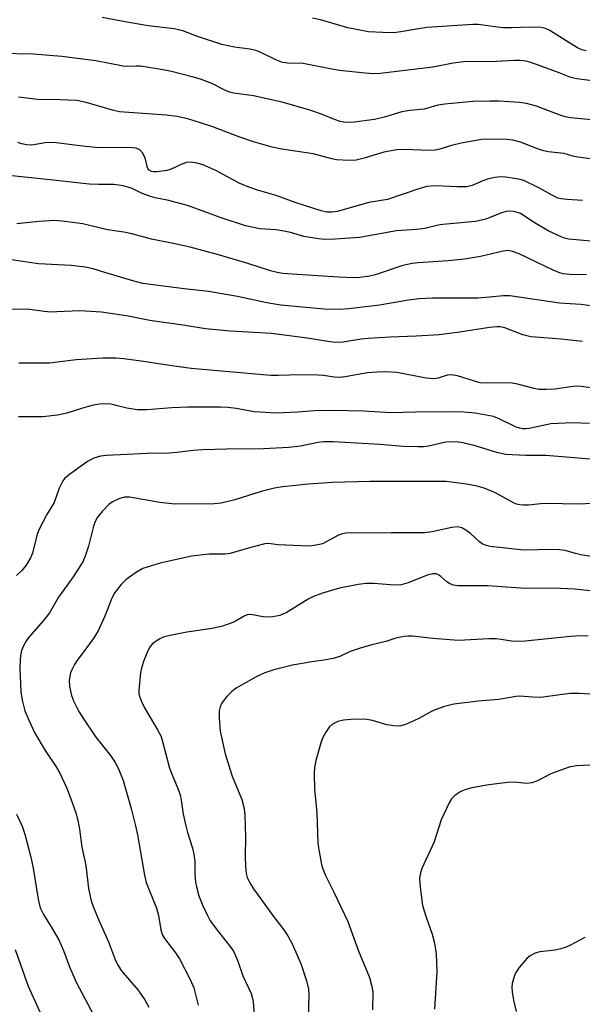
# Model space of a CAD drawing. Units: inches. Extents: x 1213772 to 1219772, y 581454 to 585455.
# Drawn here: x 1214687 to 1214823, y 584197 to 584436 of the extents above; entities that cross this region are included whole.
import ezdxf

# ---------------------------------------------------------------- set-up
doc = ezdxf.new("R2010")
doc.units = ezdxf.units.IN
doc.header["$MEASUREMENT"] = 0
doc.layers.add('Undefined', color=1, linetype='Continuous')

msp = doc.modelspace()

# ---------------------------------------------------------------- linework, layer by layer
at = {"layer": 'Undefined'}
for points, elevation in [([(1214825.61, 584420.7), (1214821.89, 584421.18), (1214820.43, 584421.55), (1214817.65, 584422.68), (1214812.11, 584424.7), (1214810.44, 584425.26), (1214809.6, 584425.46), (1214808.19, 584425.62), (1214806.77, 584425.67), (1214802.39, 584425.39), (1214794.48, 584425.3), (1214791.92, 584424.97), (1214787.03, 584424.05), (1214774.31, 584422.46), (1214772.71, 584422.44), (1214770.64, 584422.57), (1214764.46, 584423.22), (1214762.17, 584423.61), (1214755.64, 584424.92), (1214751.92, 584424.97), (1214750.63, 584425.17), (1214749.02, 584425.77), (1214745.2, 584427.65), (1214744.18, 584428.07), (1214742.74, 584428.41), (1214739.04, 584428.89), (1214735.97, 584429.48), (1214730.06, 584431.47), (1214726.53, 584432.8), (1214724.42, 584433.31), (1214718.12, 584434.04), (1214712.54, 584434.99), (1214706.98, 584436.06)], 490), ([(1214824.11, 584427.96), (1214823.08, 584428.2), (1214822.04, 584428.72), (1214819.27, 584430.4), (1214815.33, 584432.93), (1214814.3, 584433.37), (1214813.22, 584433.6), (1214810.44, 584433.69), (1214806.06, 584433.54), (1214804.07, 584433.54), (1214802.66, 584433.67), (1214798, 584434.31), (1214796.72, 584434.36), (1214785.56, 584433.61), (1214783.58, 584433.34), (1214779.27, 584432.56), (1214777.56, 584432.36), (1214774.95, 584432.38), (1214771.46, 584432.61), (1214766.47, 584433.57), (1214759.82, 584435.44), (1214757.89, 584435.9)], 492), ([(1214825.42, 584411.27), (1214820.4, 584411.78), (1214819.04, 584412), (1214817.65, 584412.46), (1214812.14, 584414.59), (1214809.73, 584415.25), (1214808.03, 584415.47), (1214803.09, 584415.77), (1214800.77, 584415.8), (1214796.72, 584415.72), (1214789.93, 584415.11), (1214788.23, 584414.8), (1214784.96, 584413.9), (1214781.43, 584413.51), (1214779.55, 584413.19), (1214775.61, 584412.04), (1214772.91, 584411.4), (1214767.98, 584410.71), (1214766.6, 584410.66), (1214765.46, 584410.75), (1214764.62, 584410.92), (1214763.25, 584411.35), (1214760.09, 584412.62), (1214757.29, 584413.64), (1214750.54, 584415.59), (1214743.65, 584417.08), (1214738.89, 584417.75), (1214737.83, 584417.97), (1214736.81, 584418.36), (1214733.52, 584420.05), (1214730.75, 584421.1), (1214728.78, 584421.71), (1214723.46, 584423.03), (1214720.28, 584423.61), (1214716.23, 584424.23), (1214715.18, 584424.28), (1214713.13, 584424.17), (1214712.04, 584424.25), (1214705.42, 584425.55), (1214697.26, 584426.59), (1214690.27, 584427.17), (1214682.3, 584427.36)], 488), ([(1214833.18, 584400.77), (1214822.14, 584402.24), (1214820.91, 584402.51), (1214818.78, 584403.15), (1214814.95, 584403.57), (1214813.91, 584403.77), (1214812.59, 584404.2), (1214808.21, 584405.91), (1214806.37, 584406.36), (1214804.92, 584406.51), (1214800.82, 584406.64), (1214798.88, 584406.54), (1214793.88, 584405.64), (1214791.56, 584405.07), (1214788.76, 584404.21), (1214787.61, 584403.96), (1214786.13, 584403.88), (1214780.14, 584404.08), (1214778.29, 584404.03), (1214775.17, 584403.5), (1214770.42, 584402.03), (1214768.45, 584401.56), (1214766.69, 584401.45), (1214763.71, 584401.63), (1214762.59, 584401.85), (1214758.04, 584403.06), (1214750.46, 584404.16), (1214748.13, 584404.67), (1214743.61, 584406), (1214740.34, 584407.08), (1214733.75, 584409.6), (1214731.05, 584410.51), (1214727.97, 584411.41), (1214725.11, 584412.1), (1214722.47, 584412.45), (1214711.16, 584413.21), (1214709.45, 584413.61), (1214703.15, 584415.49), (1214700.85, 584415.94), (1214696.85, 584416.14), (1214691.41, 584416.2), (1214686.77, 584416.74)], 486), ([(1214823.27, 584391.8), (1214819.54, 584391.98), (1214818.12, 584392.16), (1214817.29, 584392.36), (1214816.61, 584392.64), (1214812.72, 584394.8), (1214809.04, 584396.57), (1214808.19, 584396.82), (1214806.73, 584397.1), (1214804.67, 584397.42), (1214803.49, 584397.5), (1214802.02, 584397.35), (1214800.28, 584396.96), (1214799.13, 584396.55), (1214796.55, 584395.43), (1214795.22, 584395.08), (1214792.85, 584395.04), (1214787.58, 584395.3), (1214785.56, 584395.12), (1214783.86, 584394.64), (1214776.02, 584392.04), (1214771.55, 584391.25), (1214763.84, 584389.12), (1214762.55, 584388.91), (1214761.35, 584388.94), (1214760, 584389.27), (1214753.74, 584391.28), (1214749.08, 584392.95), (1214744.57, 584394.29), (1214742.06, 584395.19), (1214740.17, 584396), (1214734.49, 584399), (1214731.6, 584400.29), (1214730.01, 584400.8), (1214728.41, 584401.04), (1214727.38, 584400.95), (1214726.3, 584400.58), (1214723.7, 584399.37), (1214722.66, 584399.03), (1214720.3, 584398.69), (1214719.44, 584398.67), (1214718.92, 584398.78), (1214718.35, 584399.14), (1214718.07, 584399.49), (1214717.88, 584399.97), (1214717.48, 584401.78), (1214717.18, 584402.55), (1214716.78, 584403.27), (1214716.09, 584404), (1214715.2, 584404.41), (1214714.34, 584404.53), (1214713.15, 584404.57), (1214706.03, 584404.52), (1214701.6, 584404.97), (1214696.61, 584405.66), (1214695.16, 584405.77), (1214693.22, 584405.72), (1214689.93, 584405.19), (1214688.63, 584405.21), (1214687.57, 584405.45), (1214686.53, 584405.79)], 484), ([(1214828.95, 584381.63), (1214819.84, 584382.43), (1214818.91, 584382.66), (1214818.07, 584382.97), (1214815.09, 584384.36), (1214811.79, 584386.29), (1214808.24, 584388.59), (1214806.99, 584389.01), (1214805.88, 584389.16), (1214804.75, 584389.07), (1214803.64, 584388.82), (1214799.84, 584387.29), (1214797.36, 584386.71), (1214789.41, 584386), (1214788.31, 584385.81), (1214785.09, 584384.96), (1214783.06, 584384.75), (1214778.2, 584384.42), (1214769.31, 584382.85), (1214763.35, 584382.39), (1214760.77, 584382.37), (1214759.32, 584382.48), (1214755.83, 584383.05), (1214752.61, 584384.01), (1214751, 584384.36), (1214749.09, 584384.63), (1214745.19, 584384.9), (1214741.72, 584385.6), (1214735.82, 584387.57), (1214727.91, 584390.45), (1214723.1, 584391.75), (1214719.79, 584392.41), (1214718.69, 584392.7), (1214716.49, 584393.55), (1214714.22, 584394.68), (1214712.04, 584395.28), (1214709.82, 584395.66), (1214706.09, 584395.6), (1214703.8, 584395.7), (1214694.38, 584396.8), (1214679.66, 584398.27)], 482), ([(1214824.19, 584373.81), (1214820.17, 584373.88), (1214818.54, 584374.06), (1214817.51, 584374.34), (1214816.19, 584374.88), (1214807.91, 584378.88), (1214806.35, 584379.46), (1214805.28, 584379.66), (1214804.05, 584379.54), (1214798.56, 584378.25), (1214794.66, 584377.54), (1214790.72, 584377.13), (1214783.45, 584376.72), (1214782.05, 584376.54), (1214779.8, 584376.01), (1214773.1, 584373.77), (1214771.68, 584373.46), (1214769.39, 584373.12), (1214767.95, 584373.06), (1214764.19, 584373.23), (1214752.99, 584373.92), (1214750.75, 584374.13), (1214749.33, 584374.37), (1214747.75, 584374.77), (1214742.26, 584376.51), (1214735.11, 584378.63), (1214728.26, 584380.48), (1214724.56, 584381.32), (1214718.91, 584382.42), (1214714.2, 584383.73), (1214712.25, 584384.1), (1214708.26, 584384.66), (1214702.31, 584386.1), (1214697.3, 584386.78), (1214695.52, 584386.93), (1214691.73, 584386.68), (1214686.3, 584386.1)], 480), ([(1214825.29, 584366.28), (1214822.86, 584366.59), (1214817.7, 584366.96), (1214805.64, 584368.73), (1214804.06, 584368.72), (1214800.77, 584368.34), (1214798, 584368.12), (1214786.98, 584368.16), (1214783.75, 584368.01), (1214781.11, 584367.69), (1214774.14, 584366.45), (1214766.68, 584365.54), (1214764.5, 584365.37), (1214760.73, 584365.5), (1214750.25, 584366.43), (1214746.85, 584366.98), (1214739.72, 584368.51), (1214732.74, 584369.71), (1214726.81, 584370.37), (1214716.81, 584371.69), (1214714.44, 584372.31), (1214707.59, 584374.34), (1214704.78, 584375.25), (1214702.85, 584375.67), (1214699.51, 584376.08), (1214691.54, 584376.48), (1214685.07, 584377.42)], 478), ([(1214823.24, 584357.65), (1214818.11, 584358.21), (1214810.76, 584358.8), (1214808.84, 584359.3), (1214804.46, 584360.94), (1214803.34, 584361.18), (1214802.49, 584361.2), (1214800.77, 584361.03), (1214793.6, 584359.92), (1214788.6, 584359.29), (1214783.03, 584358.94), (1214776.7, 584358.7), (1214771.41, 584358.39), (1214769.69, 584358.2), (1214765.25, 584357.49), (1214763.58, 584357.38), (1214762.11, 584357.54), (1214756.58, 584358.47), (1214747.95, 584359.58), (1214738.08, 584360.16), (1214731.96, 584360.74), (1214727.11, 584361.53), (1214718.53, 584362.74), (1214713.3, 584363.77), (1214706.81, 584364.76), (1214701.55, 584365.1), (1214695.98, 584364.79), (1214694.59, 584364.78), (1214692.98, 584364.9), (1214688.9, 584365.45), (1214685, 584365.42)], 476), ([(1214830.76, 584345.75), (1214822.37, 584346.83), (1214821.01, 584346.78), (1214816.6, 584346.08), (1214814.51, 584346.02), (1214812.72, 584346.07), (1214811.55, 584346.27), (1214807.56, 584347.34), (1214806.2, 584347.58), (1214804.56, 584347.67), (1214800, 584347.57), (1214798.47, 584347.69), (1214797.11, 584348.03), (1214792.96, 584349.36), (1214791.58, 584349.6), (1214790.52, 584349.48), (1214788.32, 584348.79), (1214787.18, 584348.65), (1214785.42, 584348.82), (1214778.31, 584350.13), (1214775.65, 584350.31), (1214773.58, 584350.24), (1214771.21, 584350.05), (1214765.82, 584349.1), (1214764.35, 584348.93), (1214763.16, 584349.01), (1214760.58, 584349.43), (1214759.15, 584349.51), (1214755.13, 584349.57), (1214749.56, 584349.42), (1214747.82, 584349.45), (1214728.54, 584351.12), (1214724.44, 584351.67), (1214716.46, 584352.93), (1214712.25, 584353.45), (1214710.28, 584353.61), (1214707.16, 584353.64), (1214700.73, 584353.23), (1214694.25, 584352.39), (1214686.81, 584352.4)], 474), ([(1214824.96, 584337.81), (1214820.85, 584337.95), (1214815.59, 584337.7), (1214810.34, 584336.64), (1214809.47, 584336.53), (1214808.72, 584336.53), (1214808.05, 584336.65), (1214807.23, 584336.94), (1214803.05, 584338.96), (1214801.71, 584339.48), (1214797.3, 584340.32), (1214794.5, 584340.59), (1214791.42, 584340.66), (1214782.86, 584340.56), (1214776.9, 584340.38), (1214770.22, 584340.81), (1214762.61, 584340.92), (1214758.42, 584340.84), (1214754.35, 584340.52), (1214749.1, 584340.3), (1214743.74, 584340.6), (1214739.45, 584341.42), (1214737.41, 584341.65), (1214735.66, 584341.74), (1214727.72, 584341.79), (1214723.83, 584341.61), (1214717.79, 584341.1), (1214715.43, 584341.09), (1214712.94, 584341.5), (1214709.07, 584342.45), (1214707.81, 584342.59), (1214706.45, 584342.5), (1214704.78, 584342.21), (1214701.99, 584341.44), (1214698.44, 584340.29), (1214696.16, 584339.86), (1214692.66, 584339.44), (1214686.77, 584339.41)], 472), ([(1214829.05, 584328.86), (1214814.4, 584330.09), (1214809.53, 584330.09), (1214804.62, 584330.34), (1214802.49, 584330.79), (1214797.05, 584332.45), (1214793.87, 584333.2), (1214792.43, 584333.41), (1214790.2, 584333.3), (1214786, 584332.31), (1214784.89, 584332.17), (1214783.42, 584332.14), (1214779.89, 584332.21), (1214774.17, 584332.75), (1214762.89, 584333.38), (1214760.66, 584333.41), (1214759.26, 584333.24), (1214755.03, 584332.29), (1214752.2, 584331.99), (1214746.07, 584331.65), (1214737.11, 584331.62), (1214731.38, 584331.43), (1214729.04, 584331.27), (1214725.07, 584330.77), (1214723.19, 584330.61), (1214717.89, 584330.54), (1214708.03, 584330.06), (1214706.6, 584329.88), (1214704.98, 584329.41), (1214704.2, 584329.05), (1214703.45, 584328.58), (1214699.11, 584325.49), (1214697.98, 584324.56), (1214697.47, 584323.91), (1214696.6, 584322.2), (1214695.4, 584318.7), (1214693.56, 584315.82), (1214691.62, 584312.11), (1214691.16, 584310.72), (1214690.08, 584306.4), (1214689.67, 584305.3), (1214688.6, 584303.54), (1214687.5, 584302.21), (1214686.25, 584301.07)], 470), ([(1214826.83, 584318.54), (1214822.57, 584318.27), (1214814.27, 584318.47), (1214813.09, 584318.4), (1214810.18, 584318.04), (1214808.98, 584318.03), (1214808.1, 584318.11), (1214807.29, 584318.32), (1214806.52, 584318.64), (1214802.16, 584321.05), (1214799.45, 584322.16), (1214797.76, 584322.61), (1214795.21, 584323.12), (1214790.29, 584323.74), (1214771.75, 584323.79), (1214762.7, 584323.51), (1214756.92, 584323.12), (1214750.62, 584322.47), (1214748.69, 584322.18), (1214745.45, 584321.38), (1214739.11, 584319.32), (1214735.82, 584318.57), (1214734.06, 584318.36), (1214724.6, 584318.27), (1214720.95, 584318.73), (1214713.61, 584320.02), (1214712.35, 584320), (1214711.05, 584319.61), (1214709.51, 584318.86), (1214708.59, 584318.19), (1214706.95, 584316.5), (1214705.85, 584315.13), (1214705.32, 584314.09), (1214704.91, 584312.99), (1214703.65, 584308.13), (1214702.86, 584305.69), (1214702.3, 584304.38), (1214699.93, 584300.73), (1214696.41, 584295.83), (1214694.24, 584291.98), (1214692.79, 584290.17), (1214689.35, 584286.23), (1214688.65, 584285.31), (1214687.94, 584284), (1214687.49, 584282.91), (1214687.31, 584282.14), (1214687.16, 584280.76), (1214687.08, 584278.48), (1214687.27, 584272.91), (1214687.62, 584270.89), (1214688.27, 584268.32), (1214689.3, 584265.84), (1214690.7, 584262.87), (1214693.21, 584258.72), (1214695.7, 584255), (1214696.72, 584253.22), (1214698.32, 584249.71), (1214699.31, 584247.25), (1214700.67, 584243.39), (1214701.12, 584241.69), (1214701.47, 584239.67), (1214702.05, 584235.29), (1214703.01, 584230.88), (1214703.7, 584225.31), (1214704.32, 584222.3), (1214704.78, 584220.96), (1214706.06, 584217.8), (1214708.53, 584212.37), (1214710.21, 584207.9), (1214710.86, 584206.65), (1214711.62, 584205.48), (1214715.65, 584200.78), (1214717.28, 584198.35), (1214718.26, 584196.57)], 468), ([(1214825.37, 584305.64), (1214822.87, 584306.06), (1214821.55, 584306.35), (1214819.09, 584307.05), (1214817.71, 584307.28), (1214815.65, 584307.31), (1214809.07, 584307.14), (1214800.93, 584308.02), (1214799.93, 584308.28), (1214798.97, 584308.71), (1214798.29, 584309.2), (1214796.12, 584311.18), (1214794.99, 584312.03), (1214794.02, 584312.56), (1214793.02, 584312.79), (1214791.66, 584312.68), (1214786.84, 584311.56), (1214785.1, 584311.32), (1214776.92, 584311.38), (1214765.95, 584311.27), (1214765.17, 584311.13), (1214764.19, 584310.78), (1214760.29, 584308.73), (1214759.17, 584308.43), (1214757.7, 584308.24), (1214756.53, 584308.17), (1214755.11, 584308.21), (1214749.61, 584308.45), (1214747.15, 584308.74), (1214746.34, 584308.7), (1214742.62, 584307.74), (1214737.98, 584306.32), (1214736.74, 584306.18), (1214732.87, 584306.23), (1214728.59, 584305.74), (1214721.04, 584304.03), (1214716.8, 584302.69), (1214715.3, 584301.88), (1214712.81, 584300.04), (1214711.58, 584298.83), (1214710.04, 584296.9), (1214709.3, 584295.52), (1214707.63, 584291.19), (1214706.02, 584287.68), (1214704.8, 584285.73), (1214702.81, 584282.93), (1214700.88, 584280.42), (1214700.28, 584279.47), (1214699.64, 584278.24), (1214699.33, 584277.47), (1214699.03, 584275.72), (1214699.06, 584274.26), (1214699.56, 584272.03), (1214700.08, 584270.7), (1214701.35, 584268.12), (1214702.27, 584266.61), (1214705.49, 584261.92), (1214708.97, 584257.45), (1214710.15, 584255.76), (1214710.95, 584254.24), (1214712.03, 584251.47), (1214714.02, 584244.63), (1214715.05, 584240.45), (1214715.5, 584238.28), (1214717.24, 584228.5), (1214717.64, 584226.75), (1214720.16, 584220.51), (1214720.6, 584218.77), (1214721.19, 584215.29), (1214721.6, 584214.01), (1214722.11, 584213.17), (1214724.73, 584209.74), (1214725.73, 584208.28), (1214728.36, 584203.13), (1214729.17, 584201.29), (1214730.25, 584197.08)], 466), ([(1214825.08, 584297.29), (1214821.33, 584297.72), (1214816.13, 584297.99), (1214809.45, 584297.88), (1214800.3, 584298.55), (1214793.04, 584298.53), (1214791.99, 584298.71), (1214791.05, 584299.07), (1214790.4, 584299.52), (1214788.93, 584300.83), (1214788.23, 584301.3), (1214787.75, 584301.46), (1214787, 584301.46), (1214785.65, 584301.09), (1214781.02, 584299.23), (1214779.38, 584298.8), (1214777.7, 584298.7), (1214772.81, 584299.09), (1214770.93, 584299.09), (1214768.97, 584298.85), (1214764.41, 584298), (1214760.28, 584296.75), (1214758.12, 584295.97), (1214756.88, 584295.3), (1214751.51, 584292.04), (1214750.75, 584291.65), (1214749.96, 584291.36), (1214748.32, 584291.01), (1214747.02, 584290.93), (1214745.97, 584291.04), (1214743.35, 584291.5), (1214742.5, 584291.56), (1214742.08, 584291.51), (1214741.16, 584291.14), (1214739.43, 584290.08), (1214738.64, 584289.67), (1214736.15, 584288.77), (1214733.61, 584288.25), (1214727.46, 584287.36), (1214723.44, 584286.55), (1214722.02, 584286.18), (1214720.98, 584285.73), (1214719.79, 584285.01), (1214719.15, 584284.48), (1214718.64, 584283.86), (1214717.97, 584282.63), (1214717.02, 584280.23), (1214716.47, 584278.65), (1214716.25, 584277.53), (1214715.88, 584273.23), (1214715.89, 584272.39), (1214716.07, 584271.58), (1214716.49, 584270.53), (1214717.24, 584268.99), (1214720.39, 584263.72), (1214721.15, 584262.24), (1214721.48, 584261.23), (1214723.32, 584254.43), (1214723.92, 584252.83), (1214725.34, 584249.52), (1214725.83, 584247.99), (1214726.12, 584246.67), (1214726.61, 584243.29), (1214727.21, 584240.5), (1214727.64, 584238.85), (1214728.86, 584235.04), (1214729.18, 584233.61), (1214729.41, 584231.86), (1214729.43, 584228.79), (1214729.56, 584226.86), (1214729.79, 584225.74), (1214730.42, 584223.52), (1214731.36, 584221.1), (1214732.47, 584218.74), (1214733.15, 584217.49), (1214735.12, 584214.78), (1214738.22, 584210.97), (1214738.84, 584210.02), (1214739.82, 584207.76), (1214741.07, 584204.21), (1214743.07, 584199.86), (1214743.33, 584199.05), (1214743.51, 584197.94), (1214744.17, 584188.73)], 464), ([(1214824.62, 584286.33), (1214822.94, 584286.42), (1214820.37, 584286.3), (1214809.38, 584285.16), (1214807.33, 584285.04), (1214806.04, 584285.13), (1214803.54, 584285.59), (1214802.36, 584285.72), (1214800.6, 584285.69), (1214793.26, 584285.28), (1214787.06, 584285.81), (1214782.11, 584286.35), (1214780.95, 584286.39), (1214780.09, 584286.29), (1214778.09, 584285.87), (1214775.65, 584285.1), (1214771.97, 584284.2), (1214769.22, 584283.38), (1214767.05, 584282.64), (1214764.52, 584281.44), (1214762.89, 584280.94), (1214761.2, 584280.59), (1214757.7, 584280.15), (1214753.05, 584279.31), (1214748.54, 584278.25), (1214746.35, 584277.51), (1214744.55, 584276.66), (1214741.09, 584274.78), (1214739.43, 584273.77), (1214738.34, 584272.93), (1214737.15, 584271.75), (1214735.97, 584270.19), (1214735.51, 584269.25), (1214735.29, 584268.27), (1214735.29, 584266.56), (1214735.57, 584263.41), (1214736.75, 584257.87), (1214738.48, 584252.45), (1214740.77, 584246.85), (1214741.35, 584244.7), (1214741.5, 584242.98), (1214741.67, 584237.79), (1214741.61, 584232.99), (1214741.67, 584230.67), (1214741.82, 584228.94), (1214742.09, 584227.95), (1214742.69, 584226.66), (1214743.62, 584225.19), (1214748.43, 584218.5), (1214750.96, 584215.27), (1214751.95, 584213.82), (1214753.08, 584211.77), (1214755.17, 584206.92), (1214756.46, 584202.97), (1214756.95, 584200.95), (1214757.01, 584199.5), (1214756.85, 584194.17)], 462), ([(1214830.85, 584272.04), (1214822.46, 584272.45), (1214820.38, 584272.46), (1214817.78, 584272.2), (1214813.15, 584271.55), (1214811.22, 584271.57), (1214808.06, 584271.82), (1214807.19, 584271.78), (1214802.95, 584271.02), (1214798.05, 584270.63), (1214792.13, 584269.9), (1214789.88, 584269.3), (1214787.38, 584268.49), (1214786.36, 584268), (1214783.67, 584266.46), (1214782.63, 584265.94), (1214780.41, 584265.02), (1214779, 584264.62), (1214777.59, 584264.63), (1214775.9, 584264.88), (1214772.46, 584265.93), (1214771.05, 584266.17), (1214768.07, 584266.3), (1214765.43, 584266.02), (1214764.02, 584265.69), (1214762.78, 584265.05), (1214761.95, 584264.3), (1214761.13, 584263.11), (1214760.41, 584261.84), (1214759.99, 584260.76), (1214758.73, 584256.26), (1214758.36, 584254.57), (1214758.29, 584253.11), (1214758.36, 584249.29), (1214758.98, 584243.68), (1214759.22, 584236.23), (1214759.49, 584234.24), (1214760.06, 584231.15), (1214760.39, 584230.06), (1214761.08, 584228.45), (1214763.08, 584224.44), (1214766.46, 584217.32), (1214768.99, 584210.41), (1214771.7, 584203.81), (1214772.2, 584201.91), (1214772.5, 584200.27), (1214772.45, 584195.98)], 460), ([(1214826.79, 584255.23), (1214821.76, 584255), (1214820.07, 584254.68), (1214816.86, 584253.57), (1214815.57, 584253.01), (1214812.34, 584251.32), (1214811.03, 584250.85), (1214809.71, 584250.74), (1214806.83, 584251.07), (1214805.12, 584250.98), (1214800.55, 584250.42), (1214796.44, 584249.63), (1214795.05, 584249.28), (1214793.81, 584248.74), (1214792.34, 584247.8), (1214791.53, 584247.01), (1214790.95, 584246.05), (1214789.01, 584241.9), (1214787.33, 584236.56), (1214784.37, 584230.17), (1214784.04, 584229.07), (1214783.84, 584227.69), (1214783.95, 584225.63), (1214784.52, 584221.19), (1214785.4, 584218.34), (1214786.89, 584214.27), (1214787.42, 584212.05), (1214787.87, 584209.51), (1214788, 584205.25), (1214787.47, 584196.08)], 458), ([(1214686.25, 584243.27), (1214687.61, 584240.36), (1214688.28, 584238.41), (1214689.73, 584232.91), (1214690.26, 584230.2), (1214691.49, 584222.7), (1214691.79, 584221.27), (1214692.05, 584220.49), (1214692.75, 584219.04), (1214694.89, 584215.64), (1214696.47, 584212.88), (1214697.59, 584210.33), (1214699.1, 584206.37), (1214700.73, 584202.67), (1214704.85, 584194.76)], 470), ([(1214823.83, 584213.43), (1214820.16, 584211.5), (1214819.08, 584211.01), (1214818.03, 584210.7), (1214816.67, 584210.42), (1214812.89, 584210.02), (1214811.82, 584209.67), (1214810.56, 584209.03), (1214809.89, 584208.48), (1214809.29, 584207.83), (1214807.96, 584206.22), (1214807.28, 584205.26), (1214806.89, 584204.5), (1214806.52, 584203.41), (1214806.24, 584202.3), (1214806.15, 584201.45), (1214806.24, 584200.29), (1214806.56, 584198.26), (1214807.23, 584195.57)], 456), ([(1214685.94, 584210.56), (1214689.06, 584201.68), (1214691.92, 584195.43)], 472)]:
    msp.add_lwpolyline(points, dxfattribs=dict(at, elevation=elevation))

doc.saveas('drawing.dxf')
